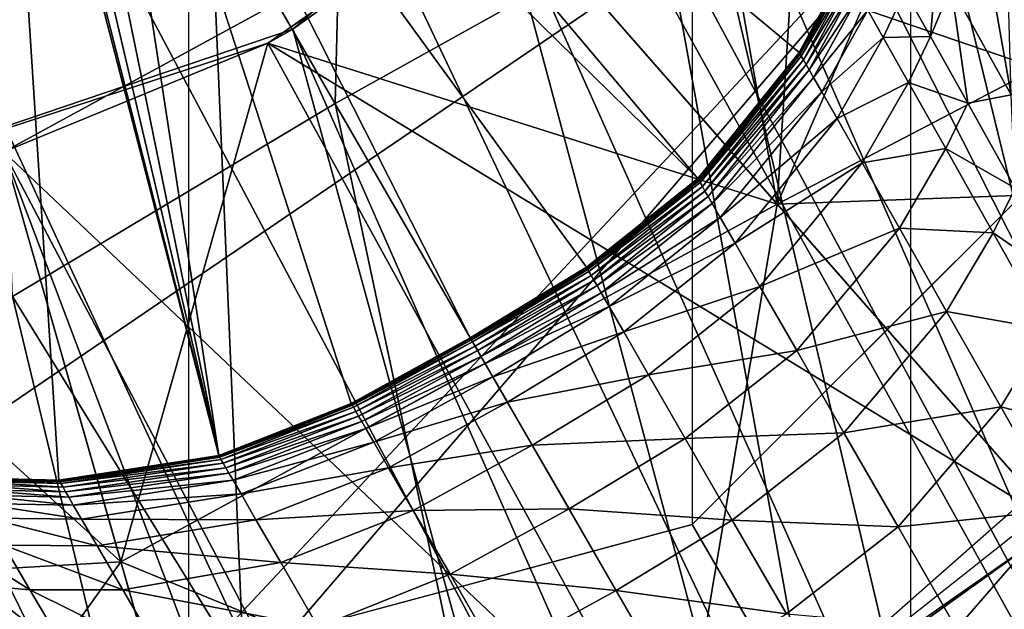
# Model space of a CAD drawing. Units: inches. Extents: x -11.9 to 14.7, y -14 to 10.3.
# Drawn here: x 4.4 to 4.5, y -7.8 to -7.7 of the extents above; entities that cross this region are included whole.
import ezdxf

# ---------------------------------------------------------------- set-up
doc = ezdxf.new("R2010")
doc.units = ezdxf.units.IN
doc.header["$MEASUREMENT"] = 0
for name, color, linetype in [('STORAGE-LEG', 4, 'Continuous'), ('STORAGE-OTHER', 7, 'Continuous'), ('STORAGE-TOP', 4, 'Continuous')]:
    doc.layers.add(name, color=color, linetype=linetype)
doc.styles.get("Standard").update_dxf_attribs({"font": 'arial.ttf'})

msp = doc.modelspace()

# ---------------------------------------------------------------- linework, layer by layer
at = {"layer": 'STORAGE-LEG'}
for points in [[(4.858815, -7.771361, 28.543677), (4.647318, -7.177696, 28.543677), (4.513362, -7.609152, 28.543677)], [(4.858815, -7.771361, 28.543677), (4.647318, -7.177696, 28.543677), (4.514283, -7.620494, 28.543677)], [(4.328214, -7.431833, 14.448941), (4.724189, -8.1463, 14.448941), (4.345409, -7.397153, 14.448941)], [(4.345409, -7.397153, 14.448941), (4.724189, -8.1463, 14.448941), (4.90284, -7.516302, 14.448941)], [(4.328214, -7.431833, 14.448941), (4.299617, -7.456862, 14.448941), (4.680015, -8.173251, 14.448941)], [(4.724189, -8.1463, 14.448941), (4.328214, -7.431833, 14.448941), (4.680015, -8.173251, 14.448941)], [(4.341188, -7.914731, 42.63841), (4.633648, -7.574588, 42.63841), (4.311878, -7.43983, 42.63841)], [(4.291349, -7.442675, 14.237116), (4.447755, -7.713575, 14.198417), (4.305235, -7.753829, 14.210861)], [(4.651614, -8.216543, 14.448941), (4.299617, -7.456862, 14.448941), (4.250445, -8.25303, 14.448941)], [(4.299617, -7.456862, 14.448941), (4.651614, -8.216543, 14.448941), (4.680015, -8.173251, 14.448941)], [(4.341188, -7.914731, 42.63841), (4.675254, -7.72188, 42.63841), (4.633648, -7.574588, 42.63841)], [(4.624129, -7.901813, 28.543677), (4.513362, -7.609152, 28.543677), (4.510317, -7.654943, 28.543677)], [(4.664856, -7.916, 28.543677), (4.513362, -7.609152, 28.543677), (4.624129, -7.901813, 28.543677)], [(4.513362, -7.609152, 28.543677), (4.664856, -7.916, 28.543677), (4.858815, -7.771361, 28.543677)], [(4.553868, -7.610267, 14.210861), (4.59667, -7.971518, 14.163005), (4.447755, -7.713575, 14.198417)], [(4.553632, -7.619225, 28.464805), (4.50007, -7.742757, 28.464805), (4.504601, -7.67136, 28.504175)], [(4.553632, -7.619225, 28.464805), (4.576845, -7.702656, 28.425435), (4.50007, -7.742757, 28.464805)], [(4.63867, -7.90462, 28.543677), (4.514283, -7.620494, 28.543677), (4.504601, -7.67136, 28.543677)], [(4.63867, -7.90462, 28.543677), (4.858815, -7.771361, 28.543677), (4.514283, -7.620494, 28.543677)], [(4.510317, -7.654943, 28.543677), (4.489683, -7.696581, 28.543677), (4.581242, -7.906388, 28.543677)], [(4.581242, -7.906388, 28.543677), (4.624129, -7.901813, 28.543677), (4.510317, -7.654943, 28.543677)], [(4.461131, -7.658057, 40.373091), (4.459257, -7.733491, 39.132765), (4.426808, -7.677281, 40.372997)], [(4.461131, -7.658057, 40.373091), (4.48956, -7.716574, 39.132782), (4.459257, -7.733491, 39.132765)], [(4.56397, -7.914193, 28.543677), (4.504601, -7.67136, 28.543677), (4.474111, -7.713152, 28.543677)], [(4.504601, -7.67136, 28.504175), (4.50007, -7.742757, 28.464805), (4.491485, -7.694198, 28.504175)], [(4.56397, -7.914193, 28.543677), (4.599961, -7.902044, 28.543677), (4.504601, -7.67136, 28.543677)], [(4.599961, -7.902044, 28.543677), (4.63867, -7.90462, 28.543677), (4.504601, -7.67136, 28.543677)], [(4.436057, -7.684778, 56.772514), (4.492751, -7.740411, 56.772514), (4.437925, -7.67532, 56.772514)], [(4.436057, -7.684778, 56.772514), (4.492751, -7.740411, 56.772514), (4.437925, -7.67532, 56.772514)], [(4.437925, -7.67532, 56.772514), (4.502097, -7.728762, 56.772514), (4.506262, -7.721111, 56.772514)], [(4.502097, -7.728762, 56.772514), (4.437925, -7.67532, 56.772514), (4.492751, -7.740411, 56.772514)], [(4.437925, -7.67532, 56.772514), (4.502097, -7.728762, 56.772514), (4.506262, -7.721111, 56.772514)], [(4.502097, -7.728762, 56.772514), (4.437925, -7.67532, 56.772514), (4.492751, -7.740411, 56.772514)], [(4.426808, -7.677281, 40.372997), (4.459257, -7.733491, 39.132765), (4.429471, -7.751292, 39.132782)], [(4.537686, -7.687469, 43.859008), (4.383116, -7.792584, 43.859008), (4.428545, -7.680318, 43.859008)], [(4.432354, -7.686893, 56.772514), (4.448511, -7.765979, 56.772514), (4.436057, -7.684778, 56.772514)], [(4.432354, -7.686893, 56.772514), (4.448511, -7.765979, 56.772514), (4.436057, -7.684778, 56.772514)], [(4.460742, -7.761173, 56.772514), (4.436057, -7.684778, 56.772514), (4.448511, -7.765979, 56.772514)], [(4.471724, -7.755098, 56.772514), (4.436057, -7.684778, 56.772514), (4.460742, -7.761173, 56.772514)], [(4.436057, -7.684778, 56.772514), (4.482464, -7.748601, 56.772514), (4.492751, -7.740411, 56.772514)], [(4.482464, -7.748601, 56.772514), (4.436057, -7.684778, 56.772514), (4.471724, -7.755098, 56.772514)], [(4.460742, -7.761173, 56.772514), (4.436057, -7.684778, 56.772514), (4.448511, -7.765979, 56.772514)], [(4.471724, -7.755098, 56.772514), (4.436057, -7.684778, 56.772514), (4.460742, -7.761173, 56.772514)], [(4.436057, -7.684778, 56.772514), (4.482464, -7.748601, 56.772514), (4.492751, -7.740411, 56.772514)], [(4.482464, -7.748601, 56.772514), (4.436057, -7.684778, 56.772514), (4.471724, -7.755098, 56.772514)], [(4.430239, -7.688123, 56.772514), (4.448511, -7.765979, 56.772514), (4.432354, -7.686893, 56.772514)], [(4.430239, -7.688123, 56.772514), (4.448511, -7.765979, 56.772514), (4.432354, -7.686893, 56.772514)], [(4.537686, -7.687469, 43.859008), (4.403758, -7.830455, 43.859008), (4.383116, -7.792584, 43.859008)], [(4.403758, -7.830455, 43.859008), (4.537686, -7.687469, 43.859008), (4.526971, -7.850794, 43.859008)], [(4.448511, -7.765979, 56.772514), (4.430239, -7.688123, 56.772514), (4.428938, -7.688853, 56.772514)], [(4.448511, -7.765979, 56.772514), (4.430239, -7.688123, 56.772514), (4.428938, -7.688853, 56.772514)], [(4.433746, -7.768247, 56.772514), (4.428638, -7.689046, 56.772514), (4.42501, -7.768016, 56.772514)], [(4.433746, -7.768247, 56.772514), (4.428638, -7.689046, 56.772514), (4.42501, -7.768016, 56.772514)], [(4.428638, -7.689046, 56.772514), (4.448511, -7.765979, 56.772514), (4.428938, -7.688853, 56.772514)], [(4.428638, -7.689046, 56.772514), (4.448511, -7.765979, 56.772514), (4.428938, -7.688853, 56.772514)], [(4.428638, -7.689046, 56.772514), (4.433746, -7.768247, 56.772514), (4.448511, -7.765979, 56.772514)], [(4.428638, -7.689046, 56.772514), (4.433746, -7.768247, 56.772514), (4.448511, -7.765979, 56.772514)], [(4.491485, -7.694198, 28.504175), (4.50007, -7.742757, 28.464805), (4.474111, -7.713152, 28.504175)], [(4.474111, -7.713152, 28.504175), (4.491485, -7.694198, 28.504175), (4.554984, -7.740757, 28.425435)], [(4.491485, -7.694198, 28.504175), (4.576845, -7.702656, 28.425435), (4.554984, -7.740757, 28.425435)], [(4.544431, -7.92888, 28.543677), (4.489683, -7.696581, 28.543677), (4.455366, -7.726609, 28.543677)], [(4.455366, -7.726609, 28.543677), (4.489683, -7.696581, 28.543677), (4.474111, -7.713152, 28.504175)], [(4.544431, -7.92888, 28.543677), (4.581242, -7.906388, 28.543677), (4.489683, -7.696581, 28.543677)], [(4.522041, -7.702233, 39.132924), (4.535677, -7.802273, 37.266336), (4.48956, -7.716574, 39.132782)], [(4.50007, -7.742757, 28.464805), (4.576845, -7.702656, 28.425435), (4.554984, -7.740757, 28.425435)], [(4.474111, -7.713152, 28.543677), (4.428667, -7.737951, 28.543677), (4.534803, -7.939684, 28.543677)], [(4.428667, -7.737951, 28.543677), (4.474111, -7.713152, 28.543677), (4.453046, -7.727916, 28.504175)], [(4.455366, -7.726609, 28.543677), (4.474111, -7.713152, 28.504175), (4.453046, -7.727916, 28.504175)], [(4.453046, -7.727916, 28.504175), (4.474111, -7.713152, 28.504175), (4.50007, -7.742757, 28.464805)], [(4.474111, -7.713152, 28.543677), (4.474111, -7.713152, 28.504175), (4.453046, -7.727916, 28.504175)], [(4.453046, -7.727916, 28.504175), (4.474111, -7.713152, 28.504175), (4.526028, -7.772361, 28.425435)], [(4.534803, -7.939684, 28.543677), (4.56397, -7.914193, 28.543677), (4.474111, -7.713152, 28.543677)], [(4.474111, -7.713152, 28.504175), (4.554984, -7.740757, 28.425435), (4.526028, -7.772361, 28.425435)], [(4.447755, -7.713575, 14.198417), (4.460199, -8.006428, 14.178293), (4.305235, -7.753829, 14.210861)], [(4.447755, -7.713575, 14.198417), (4.59667, -7.971518, 14.163005), (4.460199, -8.006428, 14.178293)], [(4.48956, -7.716574, 39.132782), (4.507886, -7.817729, 37.266329), (4.459257, -7.733491, 39.132765)], [(4.48956, -7.716574, 39.132782), (4.535677, -7.802273, 37.266336), (4.507886, -7.817729, 37.266329)], [(4.51185, -7.72311, 56.641533), (4.514205, -7.727301, 56.553845), (4.514804, -7.720342, 56.602706)], [(4.514205, -7.727301, 56.553845), (4.51612, -7.722725, 56.553696), (4.514804, -7.720342, 56.602706)], [(4.51612, -7.722725, 56.553696), (4.521673, -7.732683, 56.343004), (4.519537, -7.720611, 56.493184)], [(4.521673, -7.732683, 56.343004), (4.521404, -7.723994, 56.422499), (4.519537, -7.720611, 56.493184)], [(4.502097, -7.728762, 56.772644), (4.506308, -7.721188, 56.770635), (4.506262, -7.721111, 56.772644)], [(4.502097, -7.728762, 56.772644), (4.502143, -7.728839, 56.770625), (4.506308, -7.721188, 56.770635)], [(4.502143, -7.728839, 56.770625), (4.506353, -7.721264, 56.768621), (4.506308, -7.721188, 56.770635)], [(4.502143, -7.728839, 56.770625), (4.502188, -7.728915, 56.768611), (4.506353, -7.721264, 56.768621)], [(4.502188, -7.728915, 56.768611), (4.506445, -7.721418, 56.764541), (4.506353, -7.721264, 56.768621)], [(4.502188, -7.728915, 56.768611), (4.502282, -7.729108, 56.764541), (4.506445, -7.721418, 56.764541)], [(4.502282, -7.729108, 56.764541), (4.506648, -7.721764, 56.755972), (4.506445, -7.721418, 56.764541)], [(4.341188, -7.914731, 42.63841), (4.558063, -8.130882, 42.63841), (4.675254, -7.72188, 42.63841)], [(4.502282, -7.729108, 56.764541), (4.502485, -7.729454, 56.755981), (4.506648, -7.721764, 56.755972)], [(4.502485, -7.729454, 56.755981), (4.506893, -7.722187, 56.746485), (4.506648, -7.721764, 56.755972)], [(4.502485, -7.729454, 56.755981), (4.502725, -7.729877, 56.746514), (4.506893, -7.722187, 56.746485)], [(4.502725, -7.729877, 56.746514), (4.507202, -7.722725, 56.735609), (4.506893, -7.722187, 56.746485)], [(4.502725, -7.729877, 56.746514), (4.50302, -7.730376, 56.735676), (4.507202, -7.722725, 56.735609)], [(4.50302, -7.730376, 56.735676), (4.507634, -7.723456, 56.721196), (4.507202, -7.722725, 56.735609)], [(4.508426, -7.724879, 56.693649), (4.509854, -7.727378, 56.641673), (4.51185, -7.72311, 56.641533)], [(4.509854, -7.727378, 56.641673), (4.514205, -7.727301, 56.553845), (4.51185, -7.72311, 56.641533)], [(4.517658, -7.733452, 56.422705), (4.51612, -7.722725, 56.553696), (4.514205, -7.727301, 56.553845)], [(4.517658, -7.733452, 56.422705), (4.521673, -7.732683, 56.343004), (4.51612, -7.722725, 56.553696)], [(4.50302, -7.730376, 56.735676), (4.503429, -7.731069, 56.721326), (4.507634, -7.723456, 56.721196)], [(4.503429, -7.731069, 56.721326), (4.508426, -7.724879, 56.693649), (4.507634, -7.723456, 56.721196)], [(4.503429, -7.731069, 56.721326), (4.504194, -7.732414, 56.693841), (4.508426, -7.724879, 56.693649)], [(4.504194, -7.732414, 56.693841), (4.509854, -7.727378, 56.641673), (4.508426, -7.724879, 56.693649)], [(4.455366, -7.726609, 28.543677), (4.411263, -7.741526, 28.543677), (4.520763, -7.964944, 28.543677)], [(4.411263, -7.741526, 28.543677), (4.455366, -7.726609, 28.543677), (4.453046, -7.727916, 28.504175)], [(4.520763, -7.964944, 28.543677), (4.544431, -7.92888, 28.543677), (4.455366, -7.726609, 28.543677)], [(4.411263, -7.741526, 28.543677), (4.453046, -7.727916, 28.504175), (4.428667, -7.737951, 28.504175)], [(4.439478, -7.775783, 28.464805), (4.428667, -7.737951, 28.504175), (4.453046, -7.727916, 28.504175)], [(4.428667, -7.737951, 28.543677), (4.453046, -7.727916, 28.504175), (4.428667, -7.737951, 28.504175)], [(4.428667, -7.737951, 28.504175), (4.453046, -7.727916, 28.504175), (4.490919, -7.796929, 28.425435)], [(4.453046, -7.727916, 28.504175), (4.50007, -7.742757, 28.464805), (4.439478, -7.775783, 28.464805)], [(4.453046, -7.727916, 28.504175), (4.526028, -7.772361, 28.425435), (4.490919, -7.796929, 28.425435)], [(4.504194, -7.732414, 56.693841), (4.505594, -7.734875, 56.641899), (4.509854, -7.727378, 56.641673)], [(4.505594, -7.734875, 56.641899), (4.512195, -7.73153, 56.553979), (4.509854, -7.727378, 56.641673)], [(4.509854, -7.727378, 56.641673), (4.512195, -7.73153, 56.553979), (4.514205, -7.727301, 56.553845)], [(4.512195, -7.73153, 56.553979), (4.517658, -7.733452, 56.422705), (4.514205, -7.727301, 56.553845)], [(4.492751, -7.740411, 56.772644), (4.502143, -7.728839, 56.770625), (4.502097, -7.728762, 56.772644)], [(4.492751, -7.740411, 56.772644), (4.492801, -7.740527, 56.770625), (4.502143, -7.728839, 56.770625)], [(4.492801, -7.740527, 56.770625), (4.502188, -7.728915, 56.768611), (4.502143, -7.728839, 56.770625)], [(4.492801, -7.740527, 56.770625), (4.492849, -7.740603, 56.768611), (4.502188, -7.728915, 56.768611)], [(4.492849, -7.740603, 56.768611), (4.502282, -7.729108, 56.764541), (4.502188, -7.728915, 56.768611)], [(4.492849, -7.740603, 56.768611), (4.492948, -7.740757, 56.764541), (4.502282, -7.729108, 56.764541)], [(4.492948, -7.740757, 56.764541), (4.502485, -7.729454, 56.755981), (4.502282, -7.729108, 56.764541)], [(4.492948, -7.740757, 56.764541), (4.493159, -7.741142, 56.755991), (4.502485, -7.729454, 56.755981)], [(4.493159, -7.741142, 56.755991), (4.502725, -7.729877, 56.746514), (4.502485, -7.729454, 56.755981)], [(4.493159, -7.741142, 56.755991), (4.4934, -7.741565, 56.746547), (4.502725, -7.729877, 56.746514)], [(4.4934, -7.741565, 56.746547), (4.50302, -7.730376, 56.735676), (4.502725, -7.729877, 56.746514)], [(4.4934, -7.741565, 56.746547), (4.493686, -7.742064, 56.735758), (4.50302, -7.730376, 56.735676)], [(4.493686, -7.742064, 56.735758), (4.503429, -7.731069, 56.721326), (4.50302, -7.730376, 56.735676)], [(4.493686, -7.742064, 56.735758), (4.494072, -7.742718, 56.72148), (4.503429, -7.731069, 56.721326)], [(4.494072, -7.742718, 56.72148), (4.504194, -7.732414, 56.693841), (4.503429, -7.731069, 56.721326)], [(4.505594, -7.734875, 56.641899), (4.507912, -7.73895, 56.554191), (4.512195, -7.73153, 56.553979)], [(4.507912, -7.73895, 56.554191), (4.515639, -7.737643, 56.422787), (4.512195, -7.73153, 56.553979)], [(4.512195, -7.73153, 56.553979), (4.515639, -7.737643, 56.422787), (4.517658, -7.733452, 56.422705)], [(4.494072, -7.742718, 56.72148), (4.494805, -7.743987, 56.694067), (4.504194, -7.732414, 56.693841)], [(4.494805, -7.743987, 56.694067), (4.505594, -7.734875, 56.641899), (4.504194, -7.732414, 56.693841)], [(4.52203, -7.741296, 56.255786), (4.521673, -7.732683, 56.343004), (4.517658, -7.733452, 56.422705)], [(4.459257, -7.733491, 39.132765), (4.480603, -7.834069, 37.266336), (4.429471, -7.751292, 39.132782)], [(4.459257, -7.733491, 39.132765), (4.507886, -7.817729, 37.266329), (4.480603, -7.834069, 37.266336)], [(4.515639, -7.737643, 56.422787), (4.52203, -7.741296, 56.255786), (4.517658, -7.733452, 56.422705)], [(4.494805, -7.743987, 56.694067), (4.496173, -7.746371, 56.642173), (4.505594, -7.734875, 56.641899)], [(4.496173, -7.746371, 56.642173), (4.507912, -7.73895, 56.554191), (4.505594, -7.734875, 56.641899)], [(4.507912, -7.73895, 56.554191), (4.511342, -7.744986, 56.422922), (4.515639, -7.737643, 56.422787)], [(4.511342, -7.744986, 56.422922), (4.520007, -7.745409, 56.255796), (4.515639, -7.737643, 56.422787)], [(4.515639, -7.737643, 56.422787), (4.520007, -7.745409, 56.255796), (4.52203, -7.741296, 56.255786)], [(4.517875, -7.973863, 28.543677), (4.428667, -7.737951, 28.543677), (4.376996, -7.740911, 28.543677)], [(4.439478, -7.775783, 28.464805), (4.402675, -7.742295, 28.504175), (4.428667, -7.737951, 28.504175)], [(4.402675, -7.742295, 28.504175), (4.428667, -7.737951, 28.504175), (4.450289, -7.813653, 28.425435)], [(4.517875, -7.973863, 28.543677), (4.534803, -7.939684, 28.543677), (4.428667, -7.737951, 28.543677)], [(4.428667, -7.737951, 28.504175), (4.490919, -7.796929, 28.425435), (4.450289, -7.813653, 28.425435)], [(4.496173, -7.746371, 56.642173), (4.498463, -7.750369, 56.554445), (4.507912, -7.73895, 56.554191)], [(4.498463, -7.750369, 56.554445), (4.511342, -7.744986, 56.422922), (4.507912, -7.73895, 56.554191)], [(4.482464, -7.748601, 56.772644), (4.492801, -7.740527, 56.770625), (4.492751, -7.740411, 56.772644)], [(4.482464, -7.748601, 56.772644), (4.482517, -7.748716, 56.770625), (4.492801, -7.740527, 56.770625)], [(4.482517, -7.748716, 56.770625), (4.492849, -7.740603, 56.768611), (4.492801, -7.740527, 56.770625)], [(4.482517, -7.748716, 56.770625), (4.482569, -7.748793, 56.768611), (4.492849, -7.740603, 56.768611)], [(4.482569, -7.748793, 56.768611), (4.492948, -7.740757, 56.764541), (4.492849, -7.740603, 56.768611)], [(4.517875, -7.973863, 28.543677), (4.376996, -7.740911, 28.543677), (4.292236, -8.098471, 28.543677)], [(4.411263, -7.741526, 28.543677), (4.292236, -8.098471, 28.543677), (4.514784, -8.007659, 28.543677)], [(4.520763, -7.964944, 28.543677), (4.411263, -7.741526, 28.543677), (4.514784, -8.007659, 28.543677)], [(4.482569, -7.748793, 56.768611), (4.482675, -7.748985, 56.764541), (4.492948, -7.740757, 56.764541)], [(4.482675, -7.748985, 56.764541), (4.493159, -7.741142, 56.755991), (4.492948, -7.740757, 56.764541)], [(4.482675, -7.748985, 56.764541), (4.482898, -7.749369, 56.755996), (4.493159, -7.741142, 56.755991)], [(4.482898, -7.749369, 56.755996), (4.4934, -7.741565, 56.746547), (4.493159, -7.741142, 56.755991)], [(4.482898, -7.749369, 56.755996), (4.483147, -7.749792, 56.746557), (4.4934, -7.741565, 56.746547)], [(4.483147, -7.749792, 56.746557), (4.493686, -7.742064, 56.735758), (4.4934, -7.741565, 56.746547)], [(4.50007, -7.742757, 28.464805), (4.554984, -7.740757, 28.425435), (4.526028, -7.772361, 28.425435)], [(4.520007, -7.745409, 56.255796), (4.527058, -7.750292, 56.06428), (4.52203, -7.741296, 56.255786)], [(4.402675, -7.742295, 28.504175), (4.439478, -7.775783, 28.464805), (4.370583, -7.779743, 28.464805)], [(4.402675, -7.742295, 28.504175), (4.450289, -7.813653, 28.425435), (4.406967, -7.82092, 28.425435)], [(4.483147, -7.749792, 56.746557), (4.483435, -7.750292, 56.735787), (4.493686, -7.742064, 56.735758)], [(4.483435, -7.750292, 56.735787), (4.494072, -7.742718, 56.72148), (4.493686, -7.742064, 56.735758)], [(4.439478, -7.775783, 28.464805), (4.50007, -7.742757, 28.464805), (4.490919, -7.796929, 28.425435)], [(4.483435, -7.750292, 56.735787), (4.483817, -7.750946, 56.721537), (4.494072, -7.742718, 56.72148)], [(4.483817, -7.750946, 56.721537), (4.494805, -7.743987, 56.694067), (4.494072, -7.742718, 56.72148)], [(4.50007, -7.742757, 28.464805), (4.526028, -7.772361, 28.425435), (4.490919, -7.796929, 28.425435)], [(4.483817, -7.750946, 56.721537), (4.48454, -7.752215, 56.694149), (4.494805, -7.743987, 56.694067)], [(4.48454, -7.752215, 56.694149), (4.496173, -7.746371, 56.642173), (4.494805, -7.743987, 56.694067)], [(4.526028, -7.772361, 28.425435), (4.552618, -7.74391, 28.196238), (4.495083, -7.794584, 28.186595)], [(4.526028, -7.772361, 28.425435), (4.552618, -7.74391, 28.196238), (4.495083, -7.794584, 28.186595)], [(4.498463, -7.750369, 56.554445), (4.501875, -7.75629, 56.42308), (4.511342, -7.744986, 56.422922)], [(4.501875, -7.75629, 56.42308), (4.515701, -7.752676, 56.255815), (4.511342, -7.744986, 56.422922)], [(4.511342, -7.744986, 56.422922), (4.515701, -7.752676, 56.255815), (4.520007, -7.745409, 56.255796)], [(4.515701, -7.752676, 56.255815), (4.525032, -7.754329, 56.064218), (4.520007, -7.745409, 56.255796)], [(4.520007, -7.745409, 56.255796), (4.525032, -7.754329, 56.064218), (4.527058, -7.750292, 56.06428)], [(4.48454, -7.752215, 56.694149), (4.485897, -7.75456, 56.642269), (4.496173, -7.746371, 56.642173)], [(4.485897, -7.75456, 56.642269), (4.498463, -7.750369, 56.554445), (4.496173, -7.746371, 56.642173)], [(4.471724, -7.755098, 56.772644), (4.482517, -7.748716, 56.770625), (4.482464, -7.748601, 56.772644)], [(4.471724, -7.755098, 56.772644), (4.471778, -7.755175, 56.770625), (4.482517, -7.748716, 56.770625)], [(4.471778, -7.755175, 56.770625), (4.482569, -7.748793, 56.768611), (4.482517, -7.748716, 56.770625)], [(4.471778, -7.755175, 56.770625), (4.471832, -7.75529, 56.768611), (4.482569, -7.748793, 56.768611)], [(4.471832, -7.75529, 56.768611), (4.482675, -7.748985, 56.764541), (4.482569, -7.748793, 56.768611)], [(4.471832, -7.75529, 56.768611), (4.471941, -7.755483, 56.764541), (4.482675, -7.748985, 56.764541)], [(4.471941, -7.755483, 56.764541), (4.482898, -7.749369, 56.755996), (4.482675, -7.748985, 56.764541)], [(4.471941, -7.755483, 56.764541), (4.472171, -7.755867, 56.755996), (4.482898, -7.749369, 56.755996)], [(4.472171, -7.755867, 56.755996), (4.483147, -7.749792, 56.746557), (4.482898, -7.749369, 56.755996)], [(4.472171, -7.755867, 56.755996), (4.472425, -7.75629, 56.746562), (4.483147, -7.749792, 56.746557)], [(4.472425, -7.75629, 56.746562), (4.483435, -7.750292, 56.735787), (4.483147, -7.749792, 56.746557)], [(4.472425, -7.75629, 56.746562), (4.472716, -7.756828, 56.735792), (4.483435, -7.750292, 56.735787)], [(4.472716, -7.756828, 56.735792), (4.483817, -7.750946, 56.721537), (4.483435, -7.750292, 56.735787)], [(4.485897, -7.75456, 56.642269), (4.488177, -7.75852, 56.554541), (4.498463, -7.750369, 56.554445)], [(4.488177, -7.75852, 56.554541), (4.501875, -7.75629, 56.42308), (4.498463, -7.750369, 56.554445)], [(4.429471, -7.751292, 39.132782), (4.454075, -7.853716, 37.266392), (4.400813, -7.772246, 39.132924)], [(4.429471, -7.751292, 39.132782), (4.480603, -7.834069, 37.266336), (4.454075, -7.853716, 37.266392)], [(4.472716, -7.756828, 56.735792), (4.473099, -7.757482, 56.721547), (4.483817, -7.750946, 56.721537)], [(4.473099, -7.757482, 56.721547), (4.48454, -7.752215, 56.694149), (4.483817, -7.750946, 56.721537)], [(4.473099, -7.757482, 56.721547), (4.473823, -7.758712, 56.694163), (4.48454, -7.752215, 56.694149)], [(4.473823, -7.758712, 56.694163), (4.485897, -7.75456, 56.642269), (4.48454, -7.752215, 56.694149)], [(4.501875, -7.75629, 56.42308), (4.506222, -7.763864, 56.255834), (4.515701, -7.752676, 56.255815)], [(4.506222, -7.763864, 56.255834), (4.520721, -7.76148, 56.064112), (4.515701, -7.752676, 56.255815)], [(4.515701, -7.752676, 56.255815), (4.520721, -7.76148, 56.064112), (4.525032, -7.754329, 56.064218)], [(4.305235, -7.753829, 14.210861), (4.460199, -8.006428, 14.178293), (4.303422, -7.990934, 14.216407)], [(4.460742, -7.761173, 56.772644), (4.471778, -7.755175, 56.770625), (4.471724, -7.755098, 56.772644)], [(4.460742, -7.761173, 56.772644), (4.460794, -7.76125, 56.770625), (4.471778, -7.755175, 56.770625)], [(4.460794, -7.76125, 56.770625), (4.471832, -7.75529, 56.768611), (4.471778, -7.755175, 56.770625)], [(4.473823, -7.758712, 56.694163), (4.475178, -7.761057, 56.642283), (4.485897, -7.75456, 56.642269)], [(4.475178, -7.761057, 56.642283), (4.488177, -7.75852, 56.554541), (4.485897, -7.75456, 56.642269)], [(4.520721, -7.76148, 56.064112), (4.53045, -7.763979, 55.859255), (4.525032, -7.754329, 56.064218)], [(4.460794, -7.76125, 56.770625), (4.460847, -7.761327, 56.768611), (4.471832, -7.75529, 56.768611)], [(4.460847, -7.761327, 56.768611), (4.471941, -7.755483, 56.764541), (4.471832, -7.75529, 56.768611)], [(4.460847, -7.761327, 56.768611), (4.460952, -7.761519, 56.764541), (4.471941, -7.755483, 56.764541)], [(4.460952, -7.761519, 56.764541), (4.472171, -7.755867, 56.755996), (4.471941, -7.755483, 56.764541)], [(4.460952, -7.761519, 56.764541), (4.461176, -7.761903, 56.755996), (4.472171, -7.755867, 56.755996)], [(4.461176, -7.761903, 56.755996), (4.472425, -7.75629, 56.746562), (4.472171, -7.755867, 56.755996)], [(4.461176, -7.761903, 56.755996), (4.461425, -7.762326, 56.746557), (4.472425, -7.75629, 56.746562)], [(4.461425, -7.762326, 56.746557), (4.472716, -7.756828, 56.735792), (4.472425, -7.75629, 56.746562)], [(4.461425, -7.762326, 56.746557), (4.461712, -7.762826, 56.735787), (4.472716, -7.756828, 56.735792)], [(4.461712, -7.762826, 56.735787), (4.473099, -7.757482, 56.721547), (4.472716, -7.756828, 56.735792)], [(4.488177, -7.75852, 56.554541), (4.491581, -7.764402, 56.423143), (4.501875, -7.75629, 56.42308)], [(4.491581, -7.764402, 56.423143), (4.506222, -7.763864, 56.255834), (4.501875, -7.75629, 56.42308)], [(4.461712, -7.762826, 56.735787), (4.462094, -7.76348, 56.721537), (4.473099, -7.757482, 56.721547)], [(4.462094, -7.76348, 56.721537), (4.473823, -7.758712, 56.694163), (4.473099, -7.757482, 56.721547)], [(4.462094, -7.76348, 56.721537), (4.462818, -7.764748, 56.694149), (4.473823, -7.758712, 56.694163)], [(4.462818, -7.764748, 56.694149), (4.475178, -7.761057, 56.642283), (4.473823, -7.758712, 56.694163)], [(4.475178, -7.761057, 56.642283), (4.477456, -7.765018, 56.554551), (4.488177, -7.75852, 56.554541)], [(4.477456, -7.765018, 56.554551), (4.491581, -7.764402, 56.423143), (4.488177, -7.75852, 56.554541)], [(4.559505, -7.907157, 28.153115), (4.494709, -7.794814, 28.186595), (4.539391, -7.759443, 28.191997)], [(4.448511, -7.765979, 56.772644), (4.460794, -7.76125, 56.770625), (4.460742, -7.761173, 56.772644)], [(4.448511, -7.765979, 56.772644), (4.44856, -7.766056, 56.770625), (4.460794, -7.76125, 56.770625)], [(4.44856, -7.766056, 56.770625), (4.460847, -7.761327, 56.768611), (4.460794, -7.76125, 56.770625)], [(4.44856, -7.766056, 56.770625), (4.448609, -7.766133, 56.768611), (4.460847, -7.761327, 56.768611)], [(4.448609, -7.766133, 56.768611), (4.460952, -7.761519, 56.764541), (4.460847, -7.761327, 56.768611)], [(4.448609, -7.766133, 56.768611), (4.448708, -7.766325, 56.764541), (4.460952, -7.761519, 56.764541)], [(4.448708, -7.766325, 56.764541), (4.461176, -7.761903, 56.755996), (4.460952, -7.761519, 56.764541)], [(4.462818, -7.764748, 56.694149), (4.464176, -7.767094, 56.642269), (4.475178, -7.761057, 56.642283)], [(4.464176, -7.767094, 56.642269), (4.477456, -7.765018, 56.554551), (4.475178, -7.761057, 56.642283)], [(4.506222, -7.763864, 56.255834), (4.511229, -7.772553, 56.063992), (4.520721, -7.76148, 56.064112)], [(4.511229, -7.772553, 56.063992), (4.526131, -7.771015, 55.859067), (4.520721, -7.76148, 56.064112)], [(4.520721, -7.76148, 56.064112), (4.526131, -7.771015, 55.859067), (4.53045, -7.763979, 55.859255)], [(4.448708, -7.766325, 56.764541), (4.448919, -7.766671, 56.755991), (4.461176, -7.761903, 56.755996)], [(4.448919, -7.766671, 56.755991), (4.461425, -7.762326, 56.746557), (4.461176, -7.761903, 56.755996)], [(4.448919, -7.766671, 56.755991), (4.44916, -7.767094, 56.746547), (4.461425, -7.762326, 56.746557)], [(4.44916, -7.767094, 56.746547), (4.461712, -7.762826, 56.735787), (4.461425, -7.762326, 56.746557)], [(4.44916, -7.767094, 56.746547), (4.449445, -7.767594, 56.735758), (4.461712, -7.762826, 56.735787)], [(4.449445, -7.767594, 56.735758), (4.462094, -7.76348, 56.721537), (4.461712, -7.762826, 56.735787)], [(4.449445, -7.767594, 56.735758), (4.449832, -7.768247, 56.72148), (4.462094, -7.76348, 56.721537)], [(4.449832, -7.768247, 56.72148), (4.462818, -7.764748, 56.694149), (4.462094, -7.76348, 56.721537)], [(4.491581, -7.764402, 56.423143), (4.495921, -7.771938, 56.255839), (4.506222, -7.763864, 56.255834)], [(4.495921, -7.771938, 56.255839), (4.511229, -7.772553, 56.063992), (4.506222, -7.763864, 56.255834)], [(4.449832, -7.768247, 56.72148), (4.450568, -7.769516, 56.694067), (4.462818, -7.764748, 56.694149)], [(4.450568, -7.769516, 56.694067), (4.464176, -7.767094, 56.642269), (4.462818, -7.764748, 56.694149)], [(4.464176, -7.767094, 56.642269), (4.466458, -7.771054, 56.554541), (4.477456, -7.765018, 56.554551)], [(4.466458, -7.771054, 56.554541), (4.48086, -7.7709, 56.423148), (4.477456, -7.765018, 56.554551)], [(4.477456, -7.765018, 56.554551), (4.48086, -7.7709, 56.423148), (4.491581, -7.764402, 56.423143)], [(4.48086, -7.7709, 56.423148), (4.495921, -7.771938, 56.255839), (4.491581, -7.764402, 56.423143)], [(4.433746, -7.768247, 56.772644), (4.44856, -7.766056, 56.770625), (4.448511, -7.765979, 56.772644)], [(4.433746, -7.768247, 56.772644), (4.433792, -7.768324, 56.770625), (4.44856, -7.766056, 56.770625)], [(4.433792, -7.768324, 56.770625), (4.448609, -7.766133, 56.768611), (4.44856, -7.766056, 56.770625)], [(4.433792, -7.768324, 56.770625), (4.433837, -7.768401, 56.768611), (4.448609, -7.766133, 56.768611)], [(4.433837, -7.768401, 56.768611), (4.448708, -7.766325, 56.764541), (4.448609, -7.766133, 56.768611)], [(4.433837, -7.768401, 56.768611), (4.433931, -7.768555, 56.764541), (4.448708, -7.766325, 56.764541)], [(4.433931, -7.768555, 56.764541), (4.448919, -7.766671, 56.755991), (4.448708, -7.766325, 56.764541)], [(4.433931, -7.768555, 56.764541), (4.434134, -7.768901, 56.755981), (4.448919, -7.766671, 56.755991)], [(4.434134, -7.768901, 56.755981), (4.44916, -7.767094, 56.746547), (4.448919, -7.766671, 56.755991)], [(4.434134, -7.768901, 56.755981), (4.434374, -7.769324, 56.746514), (4.44916, -7.767094, 56.746547)], [(4.434374, -7.769324, 56.746514), (4.449445, -7.767594, 56.735758), (4.44916, -7.767094, 56.746547)], [(4.434374, -7.769324, 56.746514), (4.434669, -7.769823, 56.735676), (4.449445, -7.767594, 56.735758)], [(4.434669, -7.769823, 56.735676), (4.449832, -7.768247, 56.72148), (4.449445, -7.767594, 56.735758)], [(4.450568, -7.769516, 56.694067), (4.451943, -7.7719, 56.642173), (4.464176, -7.767094, 56.642269)], [(4.451943, -7.7719, 56.642173), (4.466458, -7.771054, 56.554541), (4.464176, -7.767094, 56.642269)], [(4.42501, -7.768016, 56.772644), (4.425056, -7.768093, 56.770635), (4.433792, -7.768324, 56.770625)], [(4.42501, -7.768016, 56.772644), (4.433792, -7.768324, 56.770625), (4.433746, -7.768247, 56.772644)], [(4.425056, -7.768093, 56.770635), (4.425101, -7.76817, 56.768621), (4.433837, -7.768401, 56.768611)], [(4.425056, -7.768093, 56.770635), (4.433837, -7.768401, 56.768611), (4.433792, -7.768324, 56.770625)], [(4.425101, -7.76817, 56.768621), (4.425192, -7.768324, 56.764541), (4.433931, -7.768555, 56.764541)], [(4.425101, -7.76817, 56.768621), (4.433931, -7.768555, 56.764541), (4.433837, -7.768401, 56.768611)], [(4.425192, -7.768324, 56.764541), (4.425396, -7.76867, 56.755972), (4.434134, -7.768901, 56.755981)], [(4.425192, -7.768324, 56.764541), (4.434134, -7.768901, 56.755981), (4.433931, -7.768555, 56.764541)], [(4.425396, -7.76867, 56.755972), (4.425642, -7.769093, 56.746485), (4.434374, -7.769324, 56.746514)], [(4.425396, -7.76867, 56.755972), (4.434374, -7.769324, 56.746514), (4.434134, -7.768901, 56.755981)], [(4.434669, -7.769823, 56.735676), (4.43508, -7.770554, 56.721326), (4.449832, -7.768247, 56.72148)], [(4.43508, -7.770554, 56.721326), (4.450568, -7.769516, 56.694067), (4.449832, -7.768247, 56.72148)], [(4.425642, -7.769093, 56.746485), (4.42595, -7.769631, 56.735609), (4.434669, -7.769823, 56.735676)], [(4.425642, -7.769093, 56.746485), (4.434669, -7.769823, 56.735676), (4.434374, -7.769324, 56.746514)], [(4.42595, -7.769631, 56.735609), (4.426383, -7.7704, 56.721196), (4.43508, -7.770554, 56.721326)], [(4.42595, -7.769631, 56.735609), (4.43508, -7.770554, 56.721326), (4.434669, -7.769823, 56.735676)], [(4.43508, -7.770554, 56.721326), (4.435854, -7.771861, 56.693841), (4.450568, -7.769516, 56.694067)], [(4.435854, -7.771861, 56.693841), (4.451943, -7.7719, 56.642173), (4.450568, -7.769516, 56.694067)], [(4.426383, -7.7704, 56.721196), (4.427191, -7.771746, 56.693649), (4.435854, -7.771861, 56.693841)], [(4.426383, -7.7704, 56.721196), (4.435854, -7.771861, 56.693841), (4.43508, -7.770554, 56.721326)], [(4.451943, -7.7719, 56.642173), (4.454248, -7.77586, 56.554445), (4.466458, -7.771054, 56.554541)], [(4.454248, -7.77586, 56.554445), (4.469865, -7.776936, 56.423143), (4.466458, -7.771054, 56.554541)], [(4.466458, -7.771054, 56.554541), (4.469865, -7.776936, 56.423143), (4.48086, -7.7709, 56.423148)], [(4.469865, -7.776936, 56.423143), (4.485197, -7.778436, 56.255844), (4.48086, -7.7709, 56.423148)], [(4.48086, -7.7709, 56.423148), (4.485197, -7.778436, 56.255844), (4.495921, -7.771938, 56.255839)], [(4.511229, -7.772553, 56.063992), (4.516621, -7.781973, 55.858846), (4.526131, -7.771015, 55.859067)], [(4.516621, -7.781973, 55.858846), (4.532386, -7.782011, 55.623923), (4.526131, -7.771015, 55.859067)], [(4.400813, -7.772246, 39.132924), (4.454075, -7.853716, 37.266392), (4.429055, -7.880014, 37.266545)], [(4.427191, -7.771746, 56.693649), (4.42866, -7.774245, 56.641673), (4.43728, -7.774322, 56.641899)], [(4.427191, -7.771746, 56.693649), (4.43728, -7.774322, 56.641899), (4.435854, -7.771861, 56.693841)], [(4.435854, -7.771861, 56.693841), (4.43728, -7.774322, 56.641899), (4.451943, -7.7719, 56.642173)], [(4.43728, -7.774322, 56.641899), (4.454248, -7.77586, 56.554445), (4.451943, -7.7719, 56.642173)], [(4.485197, -7.778436, 56.255844), (4.500918, -7.780589, 56.063949), (4.495921, -7.771938, 56.255839)], [(4.495083, -7.794584, 28.186595), (4.490919, -7.796929, 28.425435), (4.526028, -7.772361, 28.425435)], [(4.495083, -7.794584, 28.186595), (4.490919, -7.796929, 28.425435), (4.526028, -7.772361, 28.425435)], [(4.495921, -7.771938, 56.255839), (4.500918, -7.780589, 56.063949), (4.511229, -7.772553, 56.063992)], [(4.500918, -7.780589, 56.063949), (4.516621, -7.781973, 55.858846), (4.511229, -7.772553, 56.063992)], [(4.423964, -7.77386, 56.641533), (4.426419, -7.777974, 56.553845), (4.431082, -7.778359, 56.553979)], [(4.423964, -7.77386, 56.641533), (4.431082, -7.778359, 56.553979), (4.42866, -7.774245, 56.641673)], [(4.42866, -7.774245, 56.641673), (4.431082, -7.778359, 56.553979), (4.439648, -7.778359, 56.554191)], [(4.42866, -7.774245, 56.641673), (4.439648, -7.778359, 56.554191), (4.43728, -7.774322, 56.641899)], [(4.43728, -7.774322, 56.641899), (4.439648, -7.778359, 56.554191), (4.454248, -7.77586, 56.554445)], [(4.370583, -7.779743, 28.464805), (4.439478, -7.775783, 28.464805), (4.406967, -7.82092, 28.425435)], [(4.406967, -7.82092, 28.425435), (4.439478, -7.775783, 28.464805), (4.450289, -7.813653, 28.425435)], [(4.439478, -7.775783, 28.464805), (4.490919, -7.796929, 28.425435), (4.450289, -7.813653, 28.425435)], [(4.439648, -7.778359, 56.554191), (4.457684, -7.781819, 56.42308), (4.454248, -7.77586, 56.554445)], [(4.454248, -7.77586, 56.554445), (4.457684, -7.781819, 56.42308), (4.469865, -7.776936, 56.423143)], [(4.457684, -7.781819, 56.42308), (4.474209, -7.784472, 56.255839), (4.469865, -7.776936, 56.423143)], [(4.469865, -7.776936, 56.423143), (4.474209, -7.784472, 56.255839), (4.485197, -7.778436, 56.255844)], [(4.426419, -7.777974, 56.553845), (4.430032, -7.784049, 56.422705), (4.434656, -7.784395, 56.422787)], [(4.426419, -7.777974, 56.553845), (4.434656, -7.784395, 56.422787), (4.431082, -7.778359, 56.553979)], [(4.431082, -7.778359, 56.553979), (4.434656, -7.784395, 56.422787), (4.44316, -7.784357, 56.422922)], [(4.431082, -7.778359, 56.553979), (4.44316, -7.784357, 56.422922), (4.439648, -7.778359, 56.554191)], [(4.439648, -7.778359, 56.554191), (4.44316, -7.784357, 56.422922), (4.457684, -7.781819, 56.42308)], [(4.474209, -7.784472, 56.255839), (4.490189, -7.787086, 56.063939), (4.485197, -7.778436, 56.255844)], [(4.485197, -7.778436, 56.255844), (4.490189, -7.787086, 56.063939), (4.500918, -7.780589, 56.063949)]]:
    msp.add_3dface(points, dxfattribs=at)
at = {"layer": 'STORAGE-TOP'}
for points in [[(5.831029, 10.330275, 0.39371), (5.831021, -10.330276, 0.39371), (-11.861661, -0.115391, 0.39371), (-11.861661, 0.115386, 0.39371)], [(5.810889, 10.295549, 1.102424), (5.810882, -10.29555, 1.102424), (-11.821653, -0.115391, 1.102424), (-11.821653, 0.115386, 1.102424)], [(5.470442, 9.691459, 14.488424), (5.470435, -9.69146, 14.488424), (-11.071718, -0.140834, 14.488424), (-11.128146, 0.108251, 14.488424)], [(5.451548, 9.65888, 15.197124), (5.451541, -9.658882, 15.197124), (-11.090612, -0.108256, 15.197124), (-11.090612, 0.108251, 15.197124)], [(5.110729, 9.068675, 28.58311), (5.110721, -9.068676, 28.58311), (-10.407361, -0.115391, 28.58311), (-10.407361, 0.115386, 28.58311)], [(5.090589, 9.033949, 29.291824), (5.090582, -9.03395, 29.291824), (-10.367353, -0.115391, 29.291824), (-10.367353, 0.115386, 29.291824)], [(4.744929, 8.437875, 42.67781), (4.744921, -8.437876, 42.67781), (-9.675561, -0.115391, 42.67781), (-9.675561, 0.115386, 42.67781)], [(4.724789, 8.403149, 43.386524), (4.724782, -8.40315, 43.386524), (-9.635553, -0.115391, 43.386524), (-9.635553, 0.115386, 43.386524)], [(4.445741, -7.824927, 56.77251), (4.445748, 7.824925, 56.77251), (4.379129, 7.807075, 56.77251), (4.379121, -7.807076, 56.77251)], [(4.512368, 7.807075, 56.77251), (4.512361, -7.807076, 56.77251), (4.445741, -7.824927, 56.77251), (4.445748, 7.824925, 56.77251)], [(4.56113, -7.758307, 56.77251), (4.561137, 7.758306, 56.77251), (4.512368, 7.807075, 56.77251), (4.512361, -7.807076, 56.77251)], [(4.492228, 7.772349, 57.481224), (4.492221, -7.77235, 57.481224), (4.425601, -7.790201, 57.481224), (4.425609, 7.790199, 57.481224)], [(4.54099, -7.723581, 57.481224), (4.540997, 7.72358, 57.481224), (4.492228, 7.772349, 57.481224), (4.492221, -7.77235, 57.481224)], [(-11.830953, -0.115391, 1.102424), (-11.870961, -0.115391, 0.39371), (5.842521, -10.330276, 0.39371), (5.822382, -10.29555, 1.102424)], [(-11.099153, -0.115391, 15.197124), (-11.139161, -0.115391, 14.48841), (5.476621, -9.699476, 14.48841), (5.456482, -9.66475, 15.197124)], [(-10.367353, -0.115391, 29.291824), (-10.407361, -0.115391, 28.58311), (5.110721, -9.068676, 28.58311), (5.090582, -9.03395, 29.291824)], [(-9.635553, -0.115391, 43.386524), (-9.675561, -0.115391, 42.67781), (4.744921, -8.437876, 42.67781), (4.724782, -8.40315, 43.386524)], [(4.54099, -7.723581, 57.481224), (4.56113, -7.758307, 56.77251), (4.512361, -7.807076, 56.77251), (4.492221, -7.77235, 57.481224)], [(4.425601, -7.790201, 57.481224), (4.445741, -7.824927, 56.77251), (4.379121, -7.807076, 56.77251), (4.358982, -7.77235, 57.481224)], [(4.492221, -7.77235, 57.481224), (4.512361, -7.807076, 56.77251), (4.445741, -7.824927, 56.77251), (4.425601, -7.790201, 57.481224)]]:
    msp.add_3dface(points, dxfattribs=at)

# ---------------------------------------------------------------- texts
at = {"layer": 'STORAGE-OTHER'}
msp.add_attdef('OTHER', (2, -9), '', height=2, dxfattribs=at)

doc.saveas('drawing.dxf')
